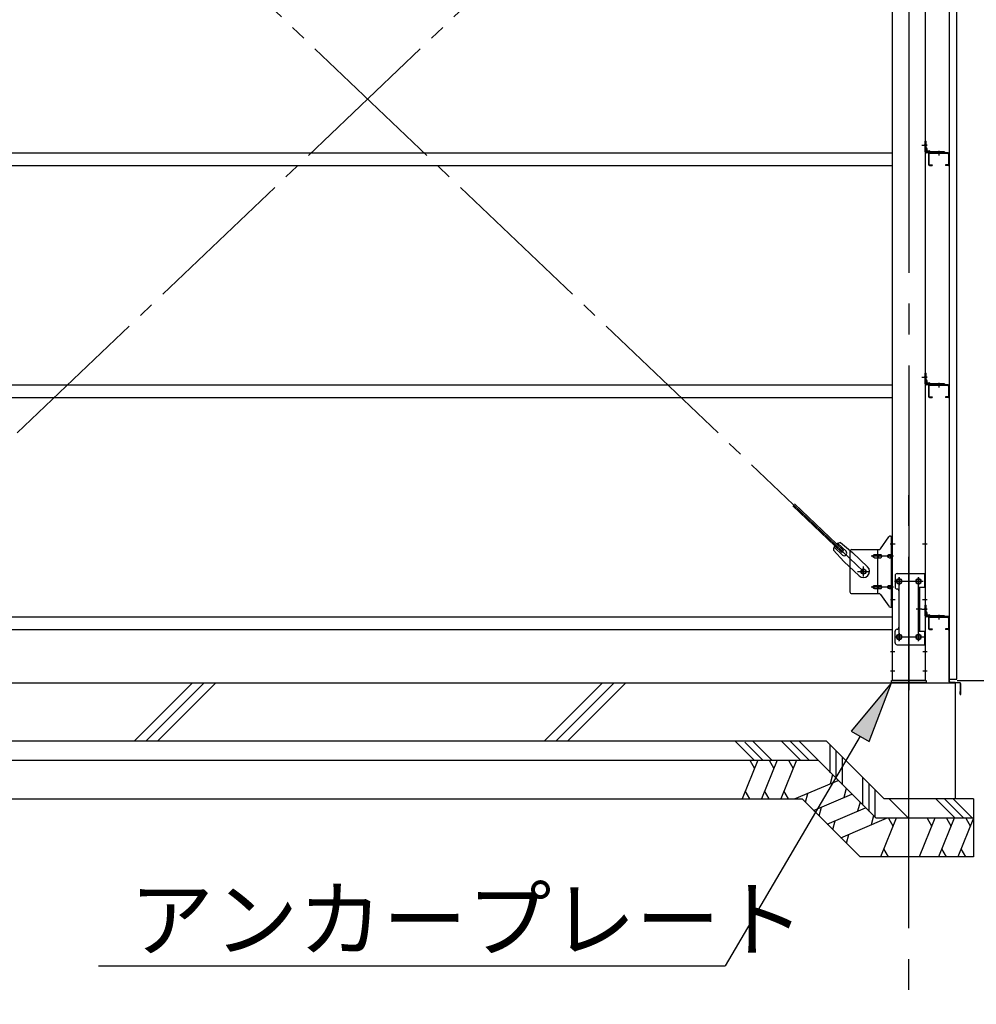
# Model space of a CAD drawing. Extents: x 868 to 32764, y 310 to 22484.
# Drawn here: x 23578 to 26053, y 5554 to 8101 of the extents above; entities that cross this region are included whole.
import ezdxf

# ---------------------------------------------------------------- set-up
doc = ezdxf.new("R2010")
doc.units = 0
doc.header["$LTSCALE"] = 80
doc.linetypes.add('1PL-M', pattern=[15, 12, -1, 1, -1])
doc.linetypes.add('1PL-SL', pattern=[6.5, 5, -0.5, 0.5, -0.5])
for name, color, linetype in [('1PL-M1', 6, '1PL-M'), ('HATCH', 2, 'CONTINUOUS'), ('HIKIDASHI', 6, 'CONTINUOUS'), ('KISO_U', 6, 'CONTINUOUS'), ('SUNPOU', 4, 'CONTINUOUS'), ('U1', 3, 'CONTINUOUS'), ('アンカ-プレ-ト', 1, 'CONTINUOUS'), ('ブレ-ス', 3, 'CONTINUOUS'), ('ブレ-ス取付金物', 2, 'CONTINUOUS'), ('壁', 3, 'CONTINUOUS'), ('後柱', 3, 'CONTINUOUS'), ('水切り', 3, 'CONTINUOUS'), ('胴縁', 1, 'CONTINUOUS'), ('胴縁金具', 2, 'CONTINUOUS')]:
    doc.layers.add(name, color=color, linetype=linetype)
doc.styles.add('01', font='ROMANS', dxfattribs={"height": 3, "bigfont": 'BIGFONT'})

msp = doc.modelspace()

# ---------------------------------------------------------------- linework, layer by layer
at = {"layer": '1PL-M1'}
msp.add_line((25878.3, 4551.3), (25878.3, 6891.3), dxfattribs=at)
at = {"layer": 'HATCH'}
for p, q in [((25487.3, 6185.3), (25446.9, 6085.3)), ((25467, 6185.3), (25478.9, 6164.5)), ((25537.3, 6185.3), (25496.9, 6085.3)), ((25517, 6185.3), (25528.9, 6164.5)), ((25587.3, 6185.3), (25546.9, 6085.3)), ((25567, 6185.3), (25578.9, 6164.5)), ((25681.2, 6147.6), (25675, 6124.5)), ((25582.7, 6085.3), (25695.6, 6133.2)), ((25716.6, 6112.2), (25710.4, 6089.1)), ((25467.2, 6085.3), (25455.3, 6106)), ((25517.2, 6085.3), (25505.3, 6106)), ((25567.2, 6085.3), (25555.3, 6106)), ((25610.7, 6076.7), (25616.9, 6099.8)), ((25631.7, 6055.7), (25731, 6097.8)), ((25646.1, 6041.3), (25652.3, 6064.4)), ((25667, 6020.3), (25766.3, 6062.5)), ((25752, 6076.9), (25745.8, 6053.7)), ((25702.4, 5985), (25820.8, 6035.3)), ((25787.3, 6041.5), (25781.1, 6018.4)), ((25845.8, 6035.3), (25805.4, 5935.3)), ((25825.5, 6035.3), (25837.5, 6014.5)), ((25945.8, 6035.3), (25905.4, 5935.3)), ((25925.5, 6035.3), (25937.5, 6014.5)), ((25995.8, 6035.3), (25955.4, 5935.3)), ((25975.5, 6035.3), (25987.5, 6014.5)), ((26045.8, 6035.3), (26005.4, 5935.3)), ((26025.5, 6035.3), (26037.5, 6014.5)), ((25681.4, 6006), (25687.6, 6029.1)), ((25716.8, 5970.6), (25723, 5993.7)), ((25825.8, 5935.3), (25813.8, 5956)), ((25975.8, 5935.3), (25963.8, 5956)), ((26025.8, 5935.3), (26013.8, 5956))]:
    msp.add_line(p, q, dxfattribs=at)
at = {"layer": 'HIKIDASHI'}
for p, q in [((25833.3, 6385.3), (25729.3, 6260.9)), ((25775.3, 6233.8), (25833.3, 6385.3)), ((25752.3, 6247.4), (25403.5, 5654.1)), ((25729.3, 6260.9), (25775.3, 6233.8)), ((23782.2, 5654.1), (25403.5, 5654.1))]:
    msp.add_line(p, q, dxfattribs=at)
msp.add_solid([(25775.3, 6233.8), (25729.3, 6260.9), (25833.3, 6385.3)], dxfattribs=at)
at = {"layer": 'KISO_U'}
for p, q in [((23875.3, 6235.3), (24025.3, 6385.3)), ((23905.3, 6235.3), (24055.3, 6385.3)), ((23935.3, 6235.3), (24085.3, 6385.3)), ((24935.9, 6235.3), (25085.9, 6385.3)), ((24965.9, 6235.3), (25115.9, 6385.3)), ((24995.9, 6235.3), (25145.9, 6385.3)), ((25478.3, 6185.3), (25428.3, 6235.3)), ((25500.9, 6185.3), (25454.1, 6232.1)), ((25523.6, 6185.3), (25473.6, 6235.3)), ((25598.3, 6185.3), (25548.3, 6235.3)), ((25620.9, 6185.3), (25570.9, 6235.3)), ((25643.6, 6185.3), (25593.6, 6235.3)), ((25674.7, 6152.6), (25674.7, 6224.8)), ((25690.7, 6136.6), (25690.7, 6208.8)), ((25706.7, 6122.1), (25706.7, 6192.8)), ((25759.6, 6069.2), (25759.6, 6140)), ((25775.6, 6053.2), (25775.6, 6124)), ((25791.6, 6037.2), (25791.6, 6108)), ((25878.8, 6034.2), (25827.8, 6085.3)), ((25997.8, 6035.3), (25947.8, 6085.3)), ((26020.4, 6035.3), (25970.4, 6085.3)), ((26043, 6035.3), (25993, 6085.3))]:
    msp.add_line(p, q, dxfattribs=at)
at = {"layer": 'SUNPOU'}
for q in [(27258.3, 6391.3), (26858.3, 6391.3)]:
    msp.add_line((26003.3, 6391.3), q, dxfattribs=at)
at = {"layer": 'U1'}
for p, q in [((23078.3, 6385.3), (25998.3, 6385.3)), ((25998.3, 6385.3), (25998.3, 6085.3)), ((23078.3, 6235.3), (25664.3, 6235.3)), ((25814.3, 6085.3), (25664.3, 6235.3)), ((23078.3, 6185.3), (25643.6, 6185.3)), ((25793.6, 6035.3), (25643.6, 6185.3)), ((23078.3, 6085.3), (25602.1, 6085.3)), ((25752.1, 5935.3), (25602.1, 6085.3)), ((26045.8, 6085.3), (25814.3, 6085.3)), ((26045.8, 6085.3), (26045.8, 5935.3)), ((26045.8, 6035.3), (25793.6, 6035.3)), ((26045.8, 5935.3), (25752.1, 5935.3))]:
    msp.add_line(p, q, dxfattribs=at)
at = {"layer": 'アンカ-プレ-ト', "color": 6, "linetype": '1PL-SL'}
msp.add_line((25878.3, 6360.3), (25878.3, 6416.3), dxfattribs=at)
at = {"layer": 'アンカ-プレ-ト', "flags": 128}
msp.add_lwpolyline([(25923.3, 6385.3), (25833.3, 6385.3), (25833.3, 6391.3), (25923.3, 6391.3)], close=True, dxfattribs=at)
at = {"layer": 'ブレ-ス', "color": 6, "linetype": '1PL-SL'}
for p, q in [((23195.4, 6673.3), (25761.3, 9117.3)), ((25761.3, 6673.3), (23195.4, 9117.3))]:
    msp.add_line(p, q, dxfattribs=at)
at = {"layer": 'ブレ-ス'}
for p, q in [((25704.6, 6722.5), (25577.9, 6843.2)), ((25709.4, 6727.6), (25582.7, 6848.2)), ((25701.8, 6748.4), (25732.5, 6722.8)), ((25683.4, 6729.1), (25710.5, 6699.6)), ((25706.5, 6716.2), (25685.1, 6736.6)), ((25715.8, 6725.9), (25694.4, 6746.3)), ((25704.6, 6722.5), (25709.4, 6727.6)), ((25771.6, 6685.6), (25732.5, 6722.8)), ((25749.6, 6662.4), (25710.5, 6699.6))]:
    msp.add_line(p, q, dxfattribs=at)
msp.add_circle((25761.3, 6673.3), 5.5, dxfattribs=at)
for centre, radius, start, end in [((25703.4, 6728.5), 20, 94.5589, 126.3159), ((25703.4, 6728.5), 20, 146.4732, 178.2302), ((25711.2, 6721.1), 6.7, 226.3946, 46.3946), ((25760.6, 6674), 16, 226.3946, 46.3946)]:
    msp.add_arc(centre, radius, start, end, dxfattribs=at)
at = {"layer": 'ブレ-ス取付金物'}
for p, q in [((25805.3, 6732.5), (25826.4, 6763.1)), ((25830.5, 6765.3), (25835.8, 6765.3)), ((25833.5, 6581.3), (25833.5, 6765.3)), ((25835.8, 6581.3), (25835.8, 6765.3)), ((25725.8, 6725.3), (25725.8, 6621.3)), ((25730.8, 6730.3), (25801.2, 6730.3)), ((25798.1, 6616.3), (25798.1, 6730.3)), ((25833.5, 6725.3), (25835.8, 6725.3)), ((25789.3, 6717.3), (25798.1, 6717.3)), ((25789.3, 6709.3), (25798.1, 6709.3)), ((25799.1, 6717.3), (25805.6, 6717.3)), ((25799.1, 6709.3), (25805.6, 6709.3)), ((25827, 6717.3), (25833.5, 6717.3)), ((25827, 6709.3), (25833.5, 6709.3)), ((25842.8, 6663.3), (25842.8, 6633.3)), ((25847.8, 6668.3), (25920.8, 6668.3)), ((25918.5, 6668.3), (25918.5, 6633.3)), ((25920.8, 6668.3), (25920.8, 6484.3)), ((25789.3, 6637.3), (25798.1, 6637.3)), ((25789.3, 6629.3), (25798.1, 6629.3)), ((25799.1, 6637.3), (25805.6, 6637.3)), ((25799.1, 6629.3), (25805.6, 6629.3)), ((25827, 6637.3), (25833.5, 6637.3)), ((25827, 6629.3), (25833.5, 6629.3)), ((25833.5, 6621.3), (25835.8, 6621.3)), ((25852.8, 6623.3), (25852.8, 6529.3)), ((25904, 6633.3), (25920.8, 6633.3)), ((25904, 6633.3), (25904, 6519.3)), ((25906.3, 6633.3), (25906.3, 6519.3)), ((25730.8, 6616.3), (25801.2, 6616.3)), ((25805.3, 6614.1), (25826.4, 6583.5)), ((25830.5, 6581.3), (25835.8, 6581.3)), ((25842.8, 6489.3), (25842.8, 6519.3)), ((25904, 6519.3), (25920.8, 6519.3)), ((25918.5, 6519.3), (25918.5, 6484.3)), ((25847.8, 6484.3), (25920.8, 6484.3))]:
    msp.add_line(p, q, dxfattribs=at)
at = {"layer": 'ブレ-ス取付金物', "color": 6, "linetype": '1PL-SL'}
for p, q in [((25829.8, 6745.3), (25840.9, 6745.3)), ((25838.3, 6713.3), (25781, 6713.3)), ((25745.3, 6673.3), (25777.2, 6673.3)), ((25761.3, 6660.3), (25761.3, 6686.2)), ((25841.3, 6648.3), (25915.5, 6648.3)), ((25853.3, 6657.9), (25853.3, 6637.9)), ((25903.3, 6657.9), (25903.3, 6637.9)), ((25838.3, 6633.3), (25781, 6633.3)), ((25830.9, 6601.3), (25839.8, 6601.3)), ((25911.8, 6576.3), (25896.9, 6576.3)), ((25841.6, 6504.3), (25916.8, 6504.3)), ((25853.3, 6513.9), (25853.3, 6493.9)), ((25903.3, 6513.9), (25903.3, 6493.9))]:
    msp.add_line(p, q, dxfattribs=at)
at = {"layer": 'ブレ-ス取付金物'}
for points in [[(25789.3, 6709.3, -0.110985), (25788, 6709.6, -0.102819), (25786.9, 6710.5, -0.093047), (25786.1, 6711.7, -0.087147), (25785.8, 6713.3, -0.087147), (25786.1, 6714.8, -0.093047), (25786.9, 6716.1, -0.102819), (25788, 6717, -0.110985), (25789.3, 6717.3, -0.110985)], [(25798.1, 6709.3, 0.147373), (25799, 6709.6, 0.107136), (25799.9, 6710.5, 0.076468), (25800.4, 6711.7, 0.063415), (25800.6, 6713.3, 0.063415), (25800.4, 6714.9, 0.076468), (25799.9, 6716.1, 0.107136), (25799, 6717, 0.147373), (25798.1, 6717.3, 0.147373)], [(25805.6, 6709.3, 0.147373), (25806.5, 6709.6, 0.107136), (25807.4, 6710.5, 0.076468), (25807.9, 6711.7, 0.063415), (25808.1, 6713.3, 0.063415), (25807.9, 6714.9, 0.076468), (25807.4, 6716.1, 0.107136), (25806.5, 6717, 0.147373), (25805.6, 6717.3, 0.147373)], [(25827, 6709.3, -0.110985), (25825.7, 6709.6, -0.102819), (25824.6, 6710.5, -0.093047), (25823.8, 6711.7, -0.087147), (25823.5, 6713.3, -0.087147), (25823.8, 6714.8, -0.093047), (25824.6, 6716.1, -0.102819), (25825.7, 6717, -0.110985), (25827, 6717.3, -0.110985)], [(25833.5, 6709.3, -0.147373), (25832.7, 6709.6, -0.107136), (25831.8, 6710.5, -0.076468), (25831.3, 6711.7, -0.063415), (25831, 6713.3, -0.063415), (25831.3, 6714.9, -0.076468), (25831.8, 6716.1, -0.107136), (25832.7, 6717, -0.147373), (25833.5, 6717.3, -0.147373)], [(25789.3, 6629.3, -0.110985), (25788, 6629.6, -0.102819), (25786.9, 6630.5, -0.093047), (25786.1, 6631.7, -0.087147), (25785.8, 6633.3, -0.087147), (25786.1, 6634.8, -0.093047), (25786.9, 6636.1, -0.102819), (25788, 6637, -0.110985), (25789.3, 6637.3, -0.110985)], [(25798.1, 6629.3, 0.147373), (25799, 6629.6, 0.107136), (25799.9, 6630.5, 0.076468), (25800.4, 6631.7, 0.063415), (25800.6, 6633.3, 0.063415), (25800.4, 6634.9, 0.076468), (25799.9, 6636.1, 0.107136), (25799, 6637, 0.147373), (25798.1, 6637.3, 0.147373)], [(25805.6, 6629.3, 0.147373), (25806.5, 6629.6, 0.107136), (25807.4, 6630.5, 0.076468), (25807.9, 6631.7, 0.063415), (25808.1, 6633.3, 0.063415), (25807.9, 6634.9, 0.076468), (25807.4, 6636.1, 0.107136), (25806.5, 6637, 0.147373), (25805.6, 6637.3, 0.147373)], [(25827, 6629.3, -0.110985), (25825.7, 6629.6, -0.102819), (25824.6, 6630.5, -0.093047), (25823.8, 6631.7, -0.087147), (25823.5, 6633.3, -0.087147), (25823.8, 6634.8, -0.093047), (25824.6, 6636.1, -0.102819), (25825.7, 6637, -0.110985), (25827, 6637.3, -0.110985)], [(25833.5, 6629.3, -0.147373), (25832.7, 6629.6, -0.107136), (25831.8, 6630.5, -0.076468), (25831.3, 6631.7, -0.063415), (25831, 6633.3, -0.063415), (25831.3, 6634.9, -0.076468), (25831.8, 6636.1, -0.107136), (25832.7, 6637, -0.147373), (25833.5, 6637.3, -0.147373)]]:
    msp.add_lwpolyline(points, format="xyb", dxfattribs=at)
for centre, radius in [((25761.3, 6673.3), 6.5), ((25853.3, 6648.3), 6), ((25903.3, 6648.3), 6), ((25853.3, 6504.3), 6), ((25903.3, 6504.3), 6)]:
    msp.add_circle(centre, radius, dxfattribs=at)
for centre, start, end in [((25830.5, 6760.3), 90, 145.561), ((25830.5, 6760.3), 90, 145.561), ((25730.8, 6725.3), 90, 180), ((25801.2, 6735.3), 270, 325.561), ((25847.8, 6663.3), 90, 180), ((25730.8, 6621.3), 180, 270), ((25847.8, 6633.3), 180, 270), ((25847.8, 6623.3), 0, 90), ((25801.2, 6611.3), 34.439, 90), ((25830.5, 6586.3), 214.439, 270), ((25847.8, 6519.3), 90, 180), ((25847.8, 6529.3), 270, 0), ((25847.8, 6489.3), 180, 270)]:
    msp.add_arc(centre, 5, start, end, dxfattribs=at)
at = {"layer": '壁', "flags": 128}
msp.add_lwpolyline([(26002.8, 9583.3), (25982.8, 9583.3), (25982.8, 6395.3), (26002.8, 6395.3)], close=True, dxfattribs=at)
at = {"layer": '後柱', "color": 6, "linetype": '1PL-M'}
msp.add_line((25878.3, 9606.3), (25878.3, 6366.3), dxfattribs=at)
at = {"layer": '後柱'}
for p, q in [((25835.8, 6391.3), (25835.8, 9581.3)), ((25920.8, 9581.3), (25920.8, 6391.3)), ((25854.8, 6654.3), (25851.8, 6654.3)), ((25904.8, 6654.3), (25901.8, 6654.3)), ((25851.8, 6642.3), (25854.8, 6642.3)), ((25901.8, 6642.3), (25904.8, 6642.3)), ((25854.8, 6510.3), (25851.8, 6510.3)), ((25851.8, 6498.3), (25854.8, 6498.3)), ((25904.8, 6510.3), (25901.8, 6510.3)), ((25901.8, 6498.3), (25904.8, 6498.3)), ((25920.8, 6391.3), (25835.8, 6391.3))]:
    msp.add_line(p, q, dxfattribs=at)
at = {"layer": '後柱', "color": 6, "linetype": '1PL-SL'}
for p, q in [((25911.8, 7776.3), (25925.8, 7776.3)), ((25911.8, 7776.3), (25925.8, 7776.3)), ((25911.8, 7176.3), (25925.8, 7176.3)), ((25911.8, 7176.3), (25925.8, 7176.3)), ((25830.8, 6745.3), (25843.1, 6745.3)), ((25913.5, 6745.3), (25925.8, 6745.3)), ((25840.8, 6648.3), (25865.8, 6648.3)), ((25853.3, 6493.3), (25853.3, 6659.3)), ((25890.8, 6648.3), (25915.8, 6648.3)), ((25903.3, 6493.3), (25903.3, 6659.3)), ((25830.8, 6601.3), (25843.1, 6601.3)), ((25913.5, 6601.3), (25925.8, 6601.3)), ((25911.8, 6576.3), (25925.8, 6576.3)), ((25911.8, 6576.3), (25925.8, 6576.3)), ((25840.8, 6504.3), (25865.8, 6504.3)), ((25890.8, 6504.3), (25915.8, 6504.3)), ((25830.8, 6466.3), (25842.4, 6466.3)), ((25914.2, 6466.3), (25925.8, 6466.3)), ((25830.8, 6416.3), (25842.4, 6416.3)), ((25914.2, 6416.3), (25925.8, 6416.3))]:
    msp.add_line(p, q, dxfattribs=at)
at = {"layer": '後柱'}
for centre, start, end in [((25851.8, 6648.3), 90, 270), ((25854.8, 6648.3), 270, 90), ((25901.8, 6648.3), 90, 270), ((25904.8, 6648.3), 270, 90), ((25851.8, 6504.3), 90, 270), ((25854.8, 6504.3), 270, 90), ((25901.8, 6504.3), 90, 270), ((25904.8, 6504.3), 270, 90)]:
    msp.add_arc(centre, 6, start, end, dxfattribs=at)
at = {"layer": '水切り'}
for p, q in [((25981.8, 6557.3), (25971.8, 6557.3)), ((25971.8, 6557.3), (25971.8, 6556.3)), ((25981.8, 6556.3), (25971.8, 6556.3)), ((25982.8, 6388.2), (25982.8, 6555.3)), ((25983.8, 6388.2), (25983.8, 6555.3)), ((26010.9, 6384.4), (25984.7, 6386.2)), ((26011, 6385.4), (25984.8, 6387.2)), ((26011.8, 6356.3), (26011.8, 6383.4)), ((26012.8, 6356.3), (26012.8, 6383.4)), ((26010.8, 6356.3), (26010.8, 6363.3)), ((26010.8, 6363.3), (26011.8, 6363.3))]:
    msp.add_line(p, q, dxfattribs=at)
for centre, radius, start, end in [((25981.8, 6555.3), 2, 0, 90), ((25981.8, 6555.3), 1, 0, 90), ((25984.8, 6388.2), 2, 180, 266.0548), ((25984.8, 6388.2), 1, 180, 266.0548), ((26010.8, 6383.4), 1, 0, 86.0548), ((26010.8, 6383.4), 2, 0, 86.0548), ((26011.8, 6356.3), 1, 180, 0)]:
    msp.add_arc(centre, radius, start, end, dxfattribs=at)
at = {"layer": '胴縁'}
for p, q in [((23120.8, 7756.3), (25835.8, 7756.3)), ((25928.8, 7753.3), (25928.8, 7726.3)), ((25930.4, 7753.3), (25930.4, 7726.3)), ((25979.8, 7756.3), (25931.8, 7756.3)), ((25979.8, 7754.7), (25931.8, 7754.7)), ((25981.2, 7753.3), (25981.2, 7726.3)), ((25982.8, 7753.3), (25982.8, 7726.3)), ((23120.8, 7723.3), (25835.8, 7723.3)), ((25931.8, 7724.9), (25938.8, 7724.9)), ((25931.8, 7723.3), (25938.8, 7723.3)), ((25938.8, 7724.9), (25938.8, 7723.3)), ((25972.8, 7724.9), (25972.8, 7723.3)), ((25979.8, 7724.9), (25972.8, 7724.9)), ((25979.8, 7723.3), (25972.8, 7723.3)), ((23120.8, 7156.3), (25835.8, 7156.3)), ((25979.8, 7156.3), (25931.8, 7156.3)), ((25928.8, 7153.3), (25928.8, 7126.3)), ((25930.4, 7153.3), (25930.4, 7126.3)), ((25979.8, 7154.7), (25931.8, 7154.7)), ((25981.2, 7153.3), (25981.2, 7126.3)), ((25982.8, 7153.3), (25982.8, 7126.3)), ((23120.8, 7123.3), (25835.8, 7123.3)), ((25931.8, 7124.9), (25938.8, 7124.9)), ((25931.8, 7123.3), (25938.8, 7123.3)), ((25938.8, 7124.9), (25938.8, 7123.3)), ((25972.8, 7124.9), (25972.8, 7123.3)), ((25979.8, 7124.9), (25972.8, 7124.9)), ((25979.8, 7123.3), (25972.8, 7123.3)), ((23120.8, 6556.3), (25835.8, 6556.3)), ((25928.8, 6553.3), (25928.8, 6526.3)), ((25930.4, 6553.3), (25930.4, 6526.3)), ((25979.8, 6556.3), (25931.8, 6556.3)), ((25979.8, 6554.7), (25931.8, 6554.7)), ((25981.2, 6553.3), (25981.2, 6526.3)), ((25982.8, 6553.3), (25982.8, 6526.3)), ((23120.8, 6523.3), (25835.8, 6523.3)), ((25931.8, 6524.9), (25938.8, 6524.9)), ((25931.8, 6523.3), (25938.8, 6523.3)), ((25938.8, 6524.9), (25938.8, 6523.3)), ((25979.8, 6524.9), (25972.8, 6524.9)), ((25972.8, 6524.9), (25972.8, 6523.3)), ((25979.8, 6523.3), (25972.8, 6523.3))]:
    msp.add_line(p, q, dxfattribs=at)
at = {"layer": '胴縁', "color": 6, "linetype": '1PL-M'}
for p, q in [((25955.8, 7761.3), (25955.8, 7749.7)), ((25955.8, 7161.3), (25955.8, 7149.7)), ((25955.8, 6561.3), (25955.8, 6549.7))]:
    msp.add_line(p, q, dxfattribs=at)
at = {"layer": '胴縁'}
for centre, radius, start, end in [((25931.8, 7753.3), 3, 90, 180), ((25931.8, 7753.3), 1.4, 90, 180), ((25979.8, 7753.3), 3, 0, 90), ((25979.8, 7753.3), 1.4, 0, 90), ((25931.8, 7726.3), 3, 180, 270), ((25931.8, 7726.3), 1.4, 180, 270), ((25979.8, 7726.3), 3, 270, 0), ((25979.8, 7726.3), 1.4, 270, 0), ((25931.8, 7153.3), 3, 90, 180), ((25979.8, 7153.3), 3, 0, 90), ((25931.8, 7153.3), 1.4, 90, 180), ((25979.8, 7153.3), 1.4, 0, 90), ((25931.8, 7126.3), 3, 180, 270), ((25931.8, 7126.3), 1.4, 180, 270), ((25979.8, 7126.3), 3, 270, 0), ((25979.8, 7126.3), 1.4, 270, 0), ((25931.8, 6553.3), 3, 90, 180), ((25931.8, 6553.3), 1.4, 90, 180), ((25979.8, 6553.3), 3, 0, 90), ((25979.8, 6553.3), 1.4, 0, 90), ((25931.8, 6526.3), 3, 180, 270), ((25931.8, 6526.3), 1.4, 180, 270), ((25979.8, 6526.3), 1.4, 270, 0), ((25979.8, 6526.3), 3, 270, 0)]:
    msp.add_arc(centre, radius, start, end, dxfattribs=at)
at = {"layer": '胴縁金具', "color": 6, "linetype": '1PL-SL'}
for p, q in [((25925.6, 7776.3), (25918.3, 7776.3)), ((25955.8, 7761.1), (25955.8, 7753.8)), ((25925.6, 7176.3), (25918.3, 7176.3)), ((25955.8, 7161.1), (25955.8, 7153.8)), ((25925.6, 6576.3), (25918.3, 6576.3)), ((25955.8, 6561.1), (25955.8, 6553.8))]:
    msp.add_line(p, q, dxfattribs=at)
at = {"layer": '胴縁金具'}
for p, q in [((25920.8, 7759.3), (25920.8, 7786.3)), ((25920.8, 7786.3), (25923.1, 7786.3)), ((25923.1, 7759.3), (25923.1, 7786.3)), ((25923.1, 7768.6), (25923.6, 7768.6)), ((25970.8, 7758.6), (25923.8, 7758.6)), ((25970.8, 7756.3), (25923.8, 7756.3)), ((25925.6, 7762.1), (25925.6, 7766.6)), ((25926.6, 7761.1), (25931.1, 7761.1)), ((25933.1, 7758.6), (25933.1, 7759.1)), ((25970.8, 7758.6), (25970.8, 7756.3)), ((25920.8, 7159.3), (25920.8, 7186.3)), ((25920.8, 7186.3), (25923.1, 7186.3)), ((25923.1, 7159.3), (25923.1, 7186.3)), ((25923.1, 7168.6), (25923.6, 7168.6)), ((25970.8, 7158.6), (25923.8, 7158.6)), ((25970.8, 7156.3), (25923.8, 7156.3)), ((25925.6, 7162.1), (25925.6, 7166.6)), ((25926.6, 7161.1), (25931.1, 7161.1)), ((25933.1, 7158.6), (25933.1, 7159.1)), ((25970.8, 7158.6), (25970.8, 7156.3)), ((25920.8, 6586.3), (25923.1, 6586.3)), ((25920.8, 6559.3), (25920.8, 6586.3)), ((25923.1, 6559.3), (25923.1, 6586.3)), ((25923.1, 6568.6), (25923.6, 6568.6)), ((25970.8, 6558.6), (25923.8, 6558.6)), ((25970.8, 6556.3), (25923.8, 6556.3)), ((25925.6, 6562.1), (25925.6, 6566.6)), ((25926.6, 6561.1), (25931.1, 6561.1)), ((25933.1, 6558.6), (25933.1, 6559.1)), ((25970.8, 6558.6), (25970.8, 6556.3))]:
    msp.add_line(p, q, dxfattribs=at)
for centre, radius, start, end in [((25923.6, 7766.6), 2, 0, 90), ((25923.8, 7759.3), 3, 180, 270), ((25923.8, 7759.3), 0.7, 180, 270), ((25926.6, 7762.1), 1, 180, 270), ((25931.1, 7759.1), 2, 0, 90), ((25923.8, 7159.3), 3, 180, 270), ((25923.8, 7159.3), 0.7, 180, 270), ((25923.6, 7166.6), 2, 0, 90), ((25926.6, 7162.1), 1, 180, 270), ((25931.1, 7159.1), 2, 0, 90), ((25923.8, 6559.3), 3, 180, 270), ((25923.8, 6559.3), 0.7, 180, 270), ((25923.6, 6566.6), 2, 0, 90), ((25926.6, 6562.1), 1, 180, 270), ((25931.1, 6559.1), 2, 0, 90)]:
    msp.add_arc(centre, radius, start, end, dxfattribs=at)

# ---------------------------------------------------------------- texts
at = {"layer": 'HIKIDASHI', "style": '01'}
msp.add_text('アンカープレート', height=160, dxfattribs=at).set_placement((23862.2, 5694.1))

doc.saveas('drawing.dxf')
